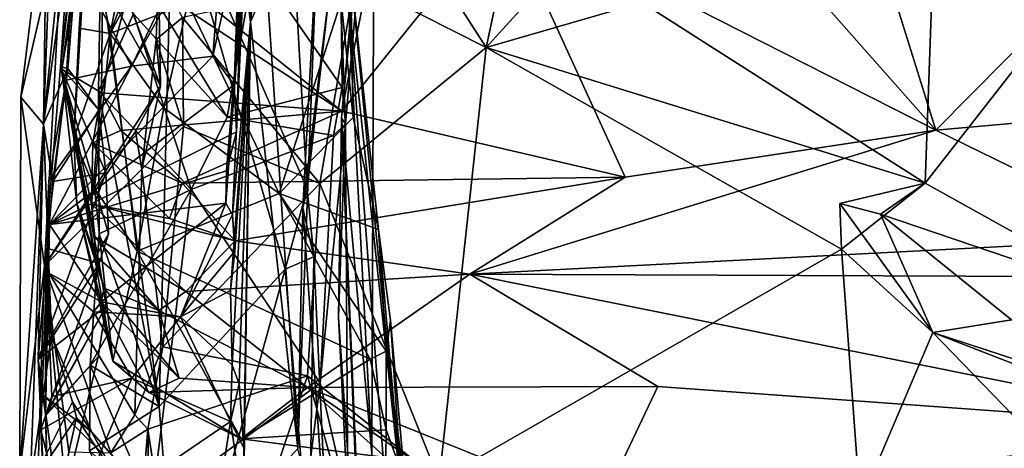
# Model space of a CAD drawing. Extents: x 0.6 to 6.27, y -0.34 to 6.51.
# Drawn here: x 0.6 to 1.56, y 4.67 to 5.09 of the extents above; entities that cross this region are included whole.
import ezdxf

# ---------------------------------------------------------------- set-up
doc = ezdxf.new("R2010")
doc.units = 0
doc.header["$MEASUREMENT"] = 0
doc.layers.add('1', color=7, linetype='Continuous')

msp = doc.modelspace()

# ---------------------------------------------------------------- linework, layer by layer
at = {"layer": '1'}
for points in [[(0.62124, 4.99091, 46.0796), (0.63344, 5.3228, 46.61101), (0.68171, 5.58991, 46.38006)], [(0.66702, 5.31956, 46.15331), (0.62124, 4.99091, 46.0796), (0.68171, 5.58991, 46.38006)], [(0.9165, 4.99118, 43.6674), (0.9124, 5.10199, 43.76153), (0.95785, 5.46709, 43.60706)], [(0.95785, 5.46709, 43.60706), (0.94484, 5.36024, 43.15273), (0.91273, 4.99673, 43.437)], [(0.95785, 5.46709, 43.60706), (0.91273, 4.99673, 43.437), (0.9165, 4.99118, 43.6674)], [(0.68085, 5.31297, 41.46784), (0.63897, 5.04467, 41.60592), (0.69421, 5.44853, 41.65393)], [(0.69421, 5.44853, 41.65393), (0.63897, 5.04467, 41.60592), (0.67555, 5.27474, 41.86349)], [(1.15991, 5.36325, 41.37591), (1.36518, 5.39763, 41.36303), (1.49386, 4.98478, 41.44649)], [(1.36518, 5.39763, 41.36303), (1.70025, 5.19371, 41.39362), (1.49386, 4.98478, 41.44649)], [(0.94484, 5.36024, 43.15273), (0.9424, 4.66798, 43.06833), (0.91273, 4.99673, 43.437)], [(0.91894, 5.11918, 42.77864), (0.9424, 4.66798, 43.06833), (0.94484, 5.36024, 43.15273)], [(1.07085, 5.20037, 41.40394), (1.15991, 5.36325, 41.37591), (1.49386, 4.98478, 41.44649)], [(1.56098, 5.34214, 47.05091), (1.49677, 5.30938, 47.09111), (1.60447, 5.08794, 47.13239)], [(0.62124, 4.99091, 46.0796), (0.6243, 5.22444, 46.67233), (0.63344, 5.3228, 46.61101)], [(0.66702, 5.31956, 46.15331), (0.64489, 5.04534, 45.89034), (0.62124, 4.99091, 46.0796)], [(0.66702, 5.31956, 46.15331), (0.64677, 5.18083, 45.7265), (0.63766, 5.04703, 45.8343)], [(0.63766, 5.04703, 45.8343), (0.64489, 5.04534, 45.89034), (0.66702, 5.31956, 46.15331)], [(0.67799, 5.02134, 41.49218), (0.63897, 5.04467, 41.60592), (0.68085, 5.31297, 41.46784)], [(0.67799, 5.02134, 41.49218), (0.68085, 5.31297, 41.46784), (0.70885, 5.13771, 41.4476)], [(0.81596, 5.1825, 45.23107), (0.80754, 5.02932, 45.45022), (0.8177, 5.30891, 45.48455)], [(0.8177, 5.30891, 45.48455), (0.80754, 5.02932, 45.45022), (0.81839, 5.19981, 45.59763)], [(1.49677, 5.30938, 47.09111), (1.20619, 5.11002, 47.16179), (1.48346, 4.93312, 47.16422)], [(1.49677, 5.30938, 47.09111), (1.48346, 4.93312, 47.16422), (1.60447, 5.08794, 47.13239)], [(0.73038, 5.30022, 42.12081), (0.66368, 5.19219, 42.03485), (0.68635, 5.07953, 42.41998)], [(0.73038, 5.30022, 42.12081), (0.68635, 5.07953, 42.41998), (0.76654, 5.2967, 42.3015)], [(0.68635, 5.07953, 42.41998), (0.73618, 5.17273, 42.45777), (0.76654, 5.2967, 42.3015)], [(0.63897, 5.04467, 41.60592), (0.66368, 5.19219, 42.03485), (0.67555, 5.27474, 41.86349)], [(0.70712, 5.04765, 45.55515), (0.65046, 5.15349, 45.68644), (0.81602, 5.27292, 45.65594)], [(0.70712, 5.04765, 45.55515), (0.81602, 5.27292, 45.65594), (0.79914, 5.21356, 45.63705)], [(0.70969, 5.16661, 41.43833), (0.96087, 5.24826, 41.41389), (0.91287, 5.00361, 41.46834)], [(0.91287, 5.00361, 41.46834), (0.96087, 5.24826, 41.41389), (1.07085, 5.20037, 41.40394)], [(0.62124, 4.99091, 46.0796), (0.59908, 5.01733, 46.70355), (0.6243, 5.22444, 46.67233)], [(0.59908, 5.01733, 46.70355), (0.64082, 5.1974, 46.72481), (0.6243, 5.22444, 46.67233)], [(0.67671, 5.14078, 43.99573), (0.73411, 4.71454, 44.16639), (0.7472, 5.22914, 44.11309)], [(0.7472, 5.22914, 44.11309), (0.73411, 4.71454, 44.16639), (0.85755, 4.84894, 44.21466)], [(0.879, 4.92767, 44.22112), (0.7472, 5.22914, 44.11309), (0.85755, 4.84894, 44.21466)], [(0.7472, 5.22914, 44.11309), (0.879, 4.92767, 44.22112), (0.86566, 5.16112, 44.16848)], [(1.05418, 5.06583, 47.1621), (0.95282, 5.22418, 46.95693), (0.92555, 5.13118, 46.98694)], [(1.05418, 5.06583, 47.1621), (1.07905, 5.1832, 47.12527), (0.95282, 5.22418, 46.95693)], [(0.78689, 5.05733, 45.51753), (0.70712, 5.04765, 45.55515), (0.79914, 5.21356, 45.63705)], [(0.81839, 5.19981, 45.59763), (0.78689, 5.05733, 45.51753), (0.79914, 5.21356, 45.63705)], [(0.83953, 5.12761, 44.808), (0.82361, 5.09093, 44.90082), (0.80929, 5.20223, 44.85597)], [(0.8214, 5.13033, 44.90355), (0.80929, 5.20223, 44.85597), (0.82361, 5.09093, 44.90082)], [(0.6221, 4.85223, 46.80223), (0.64082, 5.1974, 46.72481), (0.59908, 5.01733, 46.70355)], [(0.64082, 5.1974, 46.72481), (0.6221, 4.85223, 46.80223), (0.73551, 5.02834, 46.82247)], [(0.66368, 5.19219, 42.03485), (0.63897, 5.04467, 41.60592), (0.65083, 4.97699, 42.24996)], [(0.64082, 5.1974, 46.72481), (0.73551, 5.02834, 46.82247), (0.70077, 5.12017, 46.79598)], [(0.66368, 5.19219, 42.03485), (0.65083, 4.97699, 42.24996), (0.656, 5.08489, 42.23714)], [(0.68635, 5.07953, 42.41998), (0.66368, 5.19219, 42.03485), (0.656, 5.08489, 42.23714)], [(0.67802, 5.19935, 43.9674), (0.80062, 4.99782, 43.81736), (0.70911, 5.09891, 43.93454)], [(0.80062, 4.99782, 43.81736), (0.67802, 5.19935, 43.9674), (0.82746, 5.15072, 43.78957)], [(0.80754, 5.02932, 45.45022), (0.78689, 5.05733, 45.51753), (0.81839, 5.19981, 45.59763)], [(0.91287, 5.00361, 41.46834), (1.07085, 5.20037, 41.40394), (1.19002, 4.93897, 41.48587)], [(1.07085, 5.20037, 41.40394), (1.49386, 4.98478, 41.44649), (1.19002, 4.93897, 41.48587)], [(1.49386, 4.98478, 41.44649), (1.70025, 5.19371, 41.39362), (1.90916, 5.02196, 41.43128)], [(0.81596, 5.1825, 45.23107), (0.81002, 4.98345, 45.36929), (0.80754, 5.02932, 45.45022)], [(0.81836, 5.16691, 45.20485), (0.81002, 4.98345, 45.36929), (0.81596, 5.1825, 45.23107)], [(1.07905, 5.1832, 47.12527), (1.05418, 5.06583, 47.1621), (1.16561, 5.18892, 47.14451)], [(1.16561, 5.18892, 47.14451), (1.05418, 5.06583, 47.1621), (1.20619, 5.11002, 47.16179)], [(0.65046, 5.15349, 45.68644), (0.63766, 5.04703, 45.8343), (0.64677, 5.18083, 45.7265)], [(0.68635, 5.07953, 42.41998), (0.76213, 5.10918, 42.49798), (0.73618, 5.17273, 42.45777)], [(0.889, 5.17771, 44.39562), (0.86998, 4.67349, 44.46814), (0.83953, 5.12761, 44.808)], [(0.889, 5.17771, 44.39562), (0.87482, 4.9089, 44.34556), (0.86998, 4.67349, 44.46814)], [(0.90187, 5.13024, 44.22422), (0.87482, 4.9089, 44.34556), (0.889, 5.17771, 44.39562)], [(0.91287, 5.00361, 41.46834), (0.70885, 5.13771, 41.4476), (0.70969, 5.16661, 41.43833)], [(0.80609, 4.90199, 45.24675), (0.79943, 4.91353, 45.28329), (0.81836, 5.16691, 45.20485)], [(0.80011, 4.945, 45.32554), (0.81836, 5.16691, 45.20485), (0.79943, 4.91353, 45.28329)], [(0.81836, 5.16691, 45.20485), (0.80011, 4.945, 45.32554), (0.81002, 4.98345, 45.36929)], [(0.82361, 5.09093, 44.90082), (0.80609, 4.90199, 45.24675), (0.81836, 5.16691, 45.20485)], [(0.8289, 5.14071, 45.0558), (0.82361, 5.09093, 44.90082), (0.81836, 5.16691, 45.20485)], [(0.65046, 5.15349, 45.68644), (0.64314, 5.03401, 45.5732), (0.63766, 5.04703, 45.8343)], [(0.64314, 5.03401, 45.5732), (0.65046, 5.15349, 45.68644), (0.70712, 5.04765, 45.55515)], [(0.879, 4.92767, 44.22112), (0.90187, 5.13024, 44.22422), (0.86566, 5.16112, 44.16848)], [(0.91308, 5.02667, 43.76445), (0.80062, 4.99782, 43.81736), (0.82746, 5.15072, 43.78957)], [(0.91308, 5.02667, 43.76445), (0.82746, 5.15072, 43.78957), (0.9124, 5.10199, 43.76153)], [(0.67486, 5.02314, 43.99498), (0.73411, 4.71454, 44.16639), (0.67671, 5.14078, 43.99573)], [(0.67671, 5.14078, 43.99573), (0.70911, 5.09891, 43.93454), (0.67486, 5.02314, 43.99498)], [(0.67799, 5.02134, 41.49218), (0.70885, 5.13771, 41.4476), (0.91287, 5.00361, 41.46834)], [(0.7337, 5.13935, 46.8303), (0.70077, 5.12017, 46.79598), (0.73551, 5.02834, 46.82247)], [(0.73145, 5.0738, 46.86668), (0.7337, 5.13935, 46.8303), (0.73551, 5.02834, 46.82247)], [(0.7337, 5.13935, 46.8303), (0.73145, 5.0738, 46.86668), (0.75702, 5.09524, 46.90731)], [(0.8214, 5.13033, 44.90355), (0.82361, 5.09093, 44.90082), (0.8289, 5.14071, 45.0558)], [(0.91238, 5.11079, 42.54971), (0.92406, 4.99746, 42.57043), (0.92133, 5.14026, 42.66575)], [(0.91894, 5.11918, 42.77864), (0.92133, 5.14026, 42.66575), (0.97245, 4.61684, 42.6657)], [(0.92133, 5.14026, 42.66575), (0.92406, 4.99746, 42.57043), (0.94878, 4.88759, 42.5653)], [(0.92133, 5.14026, 42.66575), (0.94878, 4.88759, 42.5653), (0.97245, 4.61684, 42.6657)], [(0.75702, 5.09524, 46.90731), (0.89129, 4.93278, 47.02581), (0.92555, 5.13118, 46.98694)], [(0.86998, 4.67349, 44.46814), (0.82361, 5.09093, 44.90082), (0.83953, 5.12761, 44.808)], [(0.879, 4.92767, 44.22112), (0.87482, 4.9089, 44.34556), (0.90187, 5.13024, 44.22422)], [(1.05418, 5.06583, 47.1621), (0.92555, 5.13118, 46.98694), (0.89129, 4.93278, 47.02581)], [(0.97375, 4.39376, 42.96624), (0.91894, 5.11918, 42.77864), (0.97245, 4.61684, 42.6657)], [(0.91894, 5.11918, 42.77864), (0.97375, 4.39376, 42.96624), (0.9424, 4.66798, 43.06833)], [(0.73889, 5.00685, 42.50343), (0.76213, 5.10918, 42.49798), (0.68635, 5.07953, 42.41998)], [(0.76213, 5.10918, 42.49798), (0.73889, 5.00685, 42.50343), (0.85148, 4.92299, 42.53052)], [(0.91238, 5.11079, 42.54971), (0.76213, 5.10918, 42.49798), (0.85148, 4.92299, 42.53052)], [(0.85148, 4.92299, 42.53052), (0.92406, 4.99746, 42.57043), (0.91238, 5.11079, 42.54971)], [(1.20619, 5.11002, 47.16179), (1.05418, 5.06583, 47.1621), (1.48346, 4.93312, 47.16422)], [(0.76571, 4.92677, 43.85656), (0.67486, 5.02314, 43.99498), (0.70911, 5.09891, 43.93454)], [(0.70911, 5.09891, 43.93454), (0.80062, 4.99782, 43.81736), (0.76571, 4.92677, 43.85656)], [(0.75702, 5.09524, 46.90731), (0.73145, 5.0738, 46.86668), (0.75797, 4.98858, 46.93072)], [(0.75702, 5.09524, 46.90731), (0.75797, 4.98858, 46.93072), (0.89129, 4.93278, 47.02581)], [(0.91308, 5.02667, 43.76445), (0.9124, 5.10199, 43.76153), (0.9165, 4.99118, 43.6674)], [(0.80409, 4.82789, 45.17296), (0.82361, 5.09093, 44.90082), (0.80574, 4.75477, 45.11702)], [(0.82361, 5.09093, 44.90082), (0.80409, 4.82789, 45.17296), (0.80825, 4.86661, 45.1926)], [(0.80574, 4.75477, 45.11702), (0.82361, 5.09093, 44.90082), (0.81244, 4.73668, 45.08434)], [(0.82361, 5.09093, 44.90082), (0.80825, 4.86661, 45.1926), (0.80609, 4.90199, 45.24675)], [(0.81244, 4.73668, 45.08434), (0.82361, 5.09093, 44.90082), (0.81695, 4.67354, 45.07391)], [(0.82361, 5.09093, 44.90082), (0.86998, 4.67349, 44.46814), (0.81668, 4.61516, 45.04495)], [(0.82361, 5.09093, 44.90082), (0.81668, 4.61516, 45.04495), (0.81695, 4.67354, 45.07391)], [(1.48346, 4.93312, 47.16422), (1.69147, 4.81714, 47.16136), (1.60447, 5.08794, 47.13239)], [(0.656, 5.08489, 42.23714), (0.65083, 4.97699, 42.24996), (0.68635, 5.07953, 42.41998)], [(0.68635, 5.07953, 42.41998), (0.65083, 4.97699, 42.24996), (0.6709, 4.92818, 42.40226)], [(0.68635, 5.07953, 42.41998), (0.6709, 4.92818, 42.40226), (0.71278, 4.86649, 42.46783)], [(0.68635, 5.07953, 42.41998), (0.71278, 4.86649, 42.46783), (0.73889, 5.00685, 42.50343)], [(0.71739, 4.94681, 46.81999), (0.73145, 5.0738, 46.86668), (0.73551, 5.02834, 46.82247)], [(0.71739, 4.94681, 46.81999), (0.75797, 4.98858, 46.93072), (0.73145, 5.0738, 46.86668)], [(0.89129, 4.93278, 47.02581), (1.00807, 4.64244, 47.15703), (1.05418, 5.06583, 47.1621)], [(1.05418, 5.06583, 47.1621), (1.00807, 4.64244, 47.15703), (1.40156, 4.86854, 47.17495)], [(1.48346, 4.93312, 47.16422), (1.05418, 5.06583, 47.1621), (1.40156, 4.86854, 47.17495)], [(0.78689, 5.05733, 45.51753), (0.80754, 5.02932, 45.45022), (0.62713, 4.89258, 45.4262)], [(0.78689, 5.05733, 45.51753), (0.62713, 4.89258, 45.4262), (0.70712, 5.04765, 45.55515)], [(0.62308, 4.86961, 45.61985), (0.63766, 5.04703, 45.8343), (0.64314, 5.03401, 45.5732)], [(0.62308, 4.86961, 45.61985), (0.67569, 4.85432, 45.68171), (0.63766, 5.04703, 45.8343)], [(0.62639, 4.93582, 45.50421), (0.70712, 5.04765, 45.55515), (0.62713, 4.89258, 45.4262)], [(0.70712, 5.04765, 45.55515), (0.62639, 4.93582, 45.50421), (0.64314, 5.03401, 45.5732)], [(0.63766, 5.04703, 45.8343), (0.67569, 4.85432, 45.68171), (0.68456, 4.88362, 45.71755)], [(0.68194, 4.94315, 45.77206), (0.63766, 5.04703, 45.8343), (0.68456, 4.88362, 45.71755)], [(0.67536, 5.00456, 45.83661), (0.63766, 5.04703, 45.8343), (0.68194, 4.94315, 45.77206)], [(0.64489, 5.04534, 45.89034), (0.63766, 5.04703, 45.8343), (0.67536, 5.00456, 45.83661)], [(0.63039, 4.93458, 45.91937), (0.62124, 4.99091, 46.0796), (0.64489, 5.04534, 45.89034)], [(0.64489, 5.04534, 45.89034), (0.67536, 5.00456, 45.83661), (0.63039, 4.93458, 45.91937)], [(0.66798, 4.91248, 41.63769), (0.63897, 5.04467, 41.60592), (0.67799, 5.02134, 41.49218)], [(0.65083, 4.97699, 42.24996), (0.63897, 5.04467, 41.60592), (0.65373, 4.91323, 41.89374)], [(0.63897, 5.04467, 41.60592), (0.66798, 4.91248, 41.63769), (0.67144, 4.88038, 41.78143)], [(0.63897, 5.04467, 41.60592), (0.67144, 4.88038, 41.78143), (0.67149, 4.86223, 41.85351)], [(0.65373, 4.91323, 41.89374), (0.63897, 5.04467, 41.60592), (0.67149, 4.86223, 41.85351)], [(0.73551, 5.02834, 46.82247), (0.6221, 4.85223, 46.80223), (0.71105, 4.98366, 46.80774)], [(0.62639, 4.93582, 45.50421), (0.62308, 4.86961, 45.61985), (0.64314, 5.03401, 45.5732)], [(0.80754, 5.02932, 45.45022), (0.81002, 4.98345, 45.36929), (0.62713, 4.89258, 45.4262)], [(0.73551, 5.02834, 46.82247), (0.71105, 4.98366, 46.80774), (0.71739, 4.94681, 46.81999)], [(0.67799, 5.02134, 41.49218), (0.66932, 4.97243, 41.53955), (0.66798, 4.91248, 41.63769)], [(0.66932, 4.97243, 41.53955), (0.67799, 5.02134, 41.49218), (0.69687, 4.98472, 41.50148)], [(0.67486, 5.02314, 43.99498), (0.6757, 4.88336, 43.98793), (0.73411, 4.71454, 44.16639)], [(0.6757, 4.88336, 43.98793), (0.67486, 5.02314, 43.99498), (0.76571, 4.92677, 43.85656)], [(0.69687, 4.98472, 41.50148), (0.67799, 5.02134, 41.49218), (0.91287, 5.00361, 41.46834)], [(0.91308, 5.02667, 43.76445), (0.9047, 4.97984, 43.77949), (0.80062, 4.99782, 43.81736)], [(0.91308, 5.02667, 43.76445), (0.9165, 4.99118, 43.6674), (0.9047, 4.97984, 43.77949)], [(1.71061, 4.87885, 41.52429), (1.49386, 4.98478, 41.44649), (1.90916, 5.02196, 41.43128)], [(0.62124, 4.99091, 46.0796), (0.59783, 4.65003, 46.59978), (0.59908, 5.01733, 46.70355)], [(0.59908, 5.01733, 46.70355), (0.59783, 4.65003, 46.59978), (0.6221, 4.85223, 46.80223)], [(0.63039, 4.93458, 45.91937), (0.67536, 5.00456, 45.83661), (0.68194, 4.94315, 45.77206)], [(0.75684, 4.93317, 41.5264), (0.69687, 4.98472, 41.50148), (0.91287, 5.00361, 41.46834)], [(0.73889, 5.00685, 42.50343), (0.71278, 4.86649, 42.46783), (0.85148, 4.92299, 42.53052)], [(0.75684, 4.93317, 41.5264), (0.91287, 5.00361, 41.46834), (1.19002, 4.93897, 41.48587)], [(0.62124, 4.99091, 46.0796), (0.60811, 4.6363, 46.25503), (0.59783, 4.65003, 46.59978)], [(0.62909, 4.78391, 46.10461), (0.60811, 4.6363, 46.25503), (0.62124, 4.99091, 46.0796)], [(0.63039, 4.93458, 45.91937), (0.61577, 4.76038, 45.75925), (0.62124, 4.99091, 46.0796)], [(0.62124, 4.99091, 46.0796), (0.61577, 4.76038, 45.75925), (0.62909, 4.78391, 46.10461)], [(0.76571, 4.92677, 43.85656), (0.80062, 4.99782, 43.81736), (0.9047, 4.97984, 43.77949)], [(0.92406, 4.99746, 42.57043), (0.85148, 4.92299, 42.53052), (0.94878, 4.88759, 42.5653)], [(0.9165, 4.99118, 43.6674), (0.9187, 4.62045, 43.74319), (0.89172, 4.73721, 43.80887)], [(0.89172, 4.73721, 43.80887), (0.9047, 4.97984, 43.77949), (0.9165, 4.99118, 43.6674)], [(0.91273, 4.99673, 43.437), (0.90971, 4.80203, 43.63098), (0.9165, 4.99118, 43.6674)], [(0.90971, 4.80203, 43.63098), (0.91273, 4.99673, 43.437), (0.9361, 4.41216, 43.77726)], [(0.90971, 4.80203, 43.63098), (0.9187, 4.62045, 43.74319), (0.9165, 4.99118, 43.6674)], [(0.91273, 4.99673, 43.437), (0.9424, 4.66798, 43.06833), (0.94148, 4.3148, 43.39357)], [(0.91273, 4.99673, 43.437), (0.94148, 4.3148, 43.39357), (0.9361, 4.41216, 43.77726)], [(0.71105, 4.98366, 46.80774), (0.6221, 4.85223, 46.80223), (0.71739, 4.94681, 46.81999)], [(0.81002, 4.98345, 45.36929), (0.80011, 4.945, 45.32554), (0.62713, 4.89258, 45.4262)], [(0.69687, 4.98472, 41.50148), (0.75684, 4.93317, 41.5264), (0.66932, 4.97243, 41.53955)], [(0.71739, 4.94681, 46.81999), (0.73797, 4.77281, 46.92696), (0.75797, 4.98858, 46.93072)], [(0.75797, 4.98858, 46.93072), (0.73797, 4.77281, 46.92696), (0.89129, 4.93278, 47.02581)], [(0.76571, 4.92677, 43.85656), (0.9047, 4.97984, 43.77949), (0.89172, 4.73721, 43.80887)], [(1.03806, 4.84406, 41.60259), (1.19002, 4.93897, 41.48587), (1.49386, 4.98478, 41.44649)], [(1.49386, 4.98478, 41.44649), (1.71061, 4.87885, 41.52429), (1.03806, 4.84406, 41.60259)], [(0.65083, 4.97699, 42.24996), (0.65373, 4.91323, 41.89374), (0.68887, 4.75867, 42.3443)], [(0.6709, 4.92818, 42.40226), (0.65083, 4.97699, 42.24996), (0.68887, 4.75867, 42.3443)], [(0.74439, 4.89856, 41.5894), (0.66798, 4.91248, 41.63769), (0.66932, 4.97243, 41.53955)], [(0.74439, 4.89856, 41.5894), (0.66932, 4.97243, 41.53955), (0.75684, 4.93317, 41.5264)], [(0.68456, 4.88362, 45.71755), (0.61577, 4.76038, 45.75925), (0.68194, 4.94315, 45.77206)], [(0.63039, 4.93458, 45.91937), (0.68194, 4.94315, 45.77206), (0.61577, 4.76038, 45.75925)], [(0.71739, 4.94681, 46.81999), (0.6221, 4.85223, 46.80223), (0.71057, 4.70618, 46.85209)], [(0.62713, 4.89258, 45.4262), (0.80011, 4.945, 45.32554), (0.79943, 4.91353, 45.28329)], [(0.71739, 4.94681, 46.81999), (0.71057, 4.70618, 46.85209), (0.73797, 4.77281, 46.92696)], [(0.62713, 4.89258, 45.4262), (0.62296, 4.70525, 45.49677), (0.62639, 4.93582, 45.50421)], [(0.62308, 4.86961, 45.61985), (0.62639, 4.93582, 45.50421), (0.62296, 4.70525, 45.49677)], [(0.89129, 4.93278, 47.02581), (0.73797, 4.77281, 46.92696), (0.87939, 4.74444, 47.03222)], [(0.75684, 4.93317, 41.5264), (0.80851, 4.87647, 41.5826), (0.74439, 4.89856, 41.5894)], [(0.75684, 4.93317, 41.5264), (1.19002, 4.93897, 41.48587), (0.80851, 4.87647, 41.5826)], [(0.80851, 4.87647, 41.5826), (1.19002, 4.93897, 41.48587), (1.03806, 4.84406, 41.60259)], [(0.89129, 4.93278, 47.02581), (0.87939, 4.74444, 47.03222), (1.00807, 4.64244, 47.15703)], [(1.40005, 4.9133, 47.14728), (1.43991, 4.90284, 47.12749), (1.48346, 4.93312, 47.16422)], [(1.48346, 4.93312, 47.16422), (1.40156, 4.86854, 47.17495), (1.40005, 4.9133, 47.14728)], [(1.48346, 4.93312, 47.16422), (1.43991, 4.90284, 47.12749), (1.69147, 4.81714, 47.16136)], [(0.76571, 4.92677, 43.85656), (0.7269, 4.61693, 43.87028), (0.66674, 4.75489, 43.97441)], [(0.66674, 4.75489, 43.97441), (0.6757, 4.88336, 43.98793), (0.76571, 4.92677, 43.85656)], [(0.6709, 4.92818, 42.40226), (0.68887, 4.75867, 42.3443), (0.71278, 4.86649, 42.46783)], [(0.71278, 4.86649, 42.46783), (0.94059, 4.76083, 42.496), (0.85148, 4.92299, 42.53052)], [(0.7269, 4.61693, 43.87028), (0.76571, 4.92677, 43.85656), (0.89172, 4.73721, 43.80887)], [(0.94878, 4.88759, 42.5653), (0.85148, 4.92299, 42.53052), (0.95618, 4.76862, 42.51716)], [(0.85148, 4.92299, 42.53052), (0.94059, 4.76083, 42.496), (0.95618, 4.76862, 42.51716)], [(0.85755, 4.84894, 44.21466), (0.8856, 4.86095, 44.26366), (0.879, 4.92767, 44.22112)], [(0.8856, 4.86095, 44.26366), (0.87482, 4.9089, 44.34556), (0.879, 4.92767, 44.22112)], [(0.62713, 4.89258, 45.4262), (0.79943, 4.91353, 45.28329), (0.67782, 4.81684, 45.25142)], [(0.6804, 4.83012, 41.98429), (0.65373, 4.91323, 41.89374), (0.67149, 4.86223, 41.85351)], [(0.68887, 4.75867, 42.3443), (0.65373, 4.91323, 41.89374), (0.67745, 4.81685, 42.07375)], [(0.67745, 4.81685, 42.07375), (0.65373, 4.91323, 41.89374), (0.6804, 4.83012, 41.98429)], [(0.74439, 4.89856, 41.5894), (0.80851, 4.87647, 41.5826), (0.66798, 4.91248, 41.63769)], [(0.66798, 4.91248, 41.63769), (0.76043, 4.82692, 41.75304), (0.67144, 4.88038, 41.78143)], [(0.76043, 4.82692, 41.75304), (0.66798, 4.91248, 41.63769), (0.80851, 4.87647, 41.5826)], [(0.67782, 4.81684, 45.25142), (0.79943, 4.91353, 45.28329), (0.75506, 4.80226, 45.20826)], [(0.80609, 4.90199, 45.24675), (0.75506, 4.80226, 45.20826), (0.79943, 4.91353, 45.28329)], [(1.40005, 4.9133, 47.14728), (1.40156, 4.86854, 47.17495), (1.49096, 4.7868, 47.16379)], [(1.43991, 4.90284, 47.12749), (1.40005, 4.9133, 47.14728), (1.49096, 4.7868, 47.16379)], [(0.87482, 4.9089, 44.34556), (0.9001, 4.54611, 44.27686), (0.86998, 4.67349, 44.46814)], [(0.9001, 4.54611, 44.27686), (0.87482, 4.9089, 44.34556), (0.8856, 4.86095, 44.26366)], [(1.43991, 4.90284, 47.12749), (1.49096, 4.7868, 47.16379), (1.56787, 4.79929, 47.10957)], [(1.43991, 4.90284, 47.12749), (1.56787, 4.79929, 47.10957), (1.69147, 4.81714, 47.16136)], [(0.62713, 4.89258, 45.4262), (0.62412, 4.8463, 45.38056), (0.62296, 4.70525, 45.49677)], [(0.67782, 4.81684, 45.25142), (0.62412, 4.8463, 45.38056), (0.62713, 4.89258, 45.4262)], [(0.75506, 4.80226, 45.20826), (0.80609, 4.90199, 45.24675), (0.80825, 4.86661, 45.1926)], [(0.68456, 4.88362, 45.71755), (0.67569, 4.85432, 45.68171), (0.61577, 4.76038, 45.75925)], [(0.6757, 4.88336, 43.98793), (0.66674, 4.75489, 43.97441), (0.73411, 4.71454, 44.16639)], [(0.97245, 4.61684, 42.6657), (0.94878, 4.88759, 42.5653), (0.96045, 4.79853, 42.54882)], [(0.96045, 4.79853, 42.54882), (0.94878, 4.88759, 42.5653), (0.95618, 4.76862, 42.51716)], [(0.7338, 4.80851, 41.86972), (0.67144, 4.88038, 41.78143), (0.76043, 4.82692, 41.75304)], [(0.67149, 4.86223, 41.85351), (0.67144, 4.88038, 41.78143), (0.7338, 4.80851, 41.86972)], [(0.76043, 4.82692, 41.75304), (0.80851, 4.87647, 41.5826), (1.03806, 4.84406, 41.60259)], [(1.03806, 4.84406, 41.60259), (1.71061, 4.87885, 41.52429), (2.17023, 4.83932, 41.59872)], [(0.62308, 4.86961, 45.61985), (0.62296, 4.70525, 45.49677), (0.67569, 4.85432, 45.68171)], [(0.81431, 4.68291, 42.33205), (0.71278, 4.86649, 42.46783), (0.68887, 4.75867, 42.3443)], [(0.81431, 4.68291, 42.33205), (0.94059, 4.76083, 42.496), (0.71278, 4.86649, 42.46783)], [(0.80409, 4.82789, 45.17296), (0.75506, 4.80226, 45.20826), (0.80825, 4.86661, 45.1926)], [(1.40156, 4.86854, 47.17495), (1.00807, 4.64244, 47.15703), (1.41976, 4.61934, 47.17461)], [(1.40156, 4.86854, 47.17495), (1.41976, 4.61934, 47.17461), (1.49096, 4.7868, 47.16379)], [(0.68228, 4.81282, 45.64157), (0.61577, 4.76038, 45.75925), (0.67569, 4.85432, 45.68171)], [(0.67569, 4.85432, 45.68171), (0.62296, 4.70525, 45.49677), (0.68228, 4.81282, 45.64157)], [(0.6804, 4.83012, 41.98429), (0.67149, 4.86223, 41.85351), (0.7338, 4.80851, 41.86972)], [(0.85755, 4.84894, 44.21466), (0.88098, 4.56642, 44.23529), (0.8856, 4.86095, 44.26366)], [(0.9001, 4.54611, 44.27686), (0.8856, 4.86095, 44.26366), (0.88098, 4.56642, 44.23529)], [(0.6221, 4.85223, 46.80223), (0.59783, 4.65003, 46.59978), (0.61318, 4.57321, 46.73895)], [(0.6221, 4.85223, 46.80223), (0.61318, 4.57321, 46.73895), (0.64385, 4.62302, 46.83077)], [(0.61843, 4.69153, 45.28252), (0.62412, 4.8463, 45.38056), (0.62932, 4.72421, 45.27115)], [(0.62412, 4.8463, 45.38056), (0.61843, 4.69153, 45.28252), (0.62296, 4.70525, 45.49677)], [(0.64385, 4.62302, 46.83077), (0.6458, 4.67023, 46.83794), (0.6221, 4.85223, 46.80223)], [(0.6221, 4.85223, 46.80223), (0.6458, 4.67023, 46.83794), (0.68692, 4.66912, 46.85809)], [(0.6221, 4.85223, 46.80223), (0.68692, 4.66912, 46.85809), (0.71057, 4.70618, 46.85209)], [(0.62932, 4.72421, 45.27115), (0.62412, 4.8463, 45.38056), (0.67003, 4.8071, 45.24565)], [(0.62412, 4.8463, 45.38056), (0.67782, 4.81684, 45.25142), (0.67003, 4.8071, 45.24565)], [(0.85755, 4.84894, 44.21466), (0.73411, 4.71454, 44.16639), (0.7535, 4.47319, 44.16591)], [(0.85755, 4.84894, 44.21466), (0.7535, 4.47319, 44.16591), (0.88098, 4.56642, 44.23529)], [(0.87948, 4.73293, 42.12693), (0.76043, 4.82692, 41.75304), (1.03806, 4.84406, 41.60259)], [(0.87948, 4.73293, 42.12693), (1.03806, 4.84406, 41.60259), (1.22188, 4.73408, 42.10899)], [(1.22188, 4.73408, 42.10899), (1.03806, 4.84406, 41.60259), (1.78886, 4.69296, 42.3222)], [(1.78886, 4.69296, 42.3222), (1.03806, 4.84406, 41.60259), (2.17023, 4.83932, 41.59872)], [(0.67745, 4.81685, 42.07375), (0.6804, 4.83012, 41.98429), (0.75394, 4.7422, 42.1468)], [(0.75394, 4.7422, 42.1468), (0.6804, 4.83012, 41.98429), (0.7338, 4.80851, 41.86972)], [(0.76043, 4.82692, 41.75304), (0.87948, 4.73293, 42.12693), (0.7338, 4.80851, 41.86972)], [(0.80574, 4.75477, 45.11702), (0.75506, 4.80226, 45.20826), (0.80409, 4.82789, 45.17296)], [(0.75506, 4.80226, 45.20826), (0.67003, 4.8071, 45.24565), (0.67782, 4.81684, 45.25142)], [(0.68887, 4.75867, 42.3443), (0.67745, 4.81685, 42.07375), (0.72402, 4.7282, 42.2313)], [(0.72402, 4.7282, 42.2313), (0.67745, 4.81685, 42.07375), (0.75394, 4.7422, 42.1468)], [(0.62309, 4.70657, 45.64861), (0.61577, 4.76038, 45.75925), (0.68228, 4.81282, 45.64157)], [(0.62296, 4.70525, 45.49677), (0.67457, 4.7631, 45.58719), (0.68228, 4.81282, 45.64157)], [(0.67457, 4.7631, 45.58719), (0.62309, 4.70657, 45.64861), (0.68228, 4.81282, 45.64157)], [(0.62932, 4.72421, 45.27115), (0.67003, 4.8071, 45.24565), (0.70752, 4.74234, 45.16917)], [(0.70752, 4.74234, 45.16917), (0.67003, 4.8071, 45.24565), (0.75506, 4.80226, 45.20826)], [(0.7338, 4.80851, 41.86972), (0.87948, 4.73293, 42.12693), (0.75394, 4.7422, 42.1468)], [(0.75506, 4.80226, 45.20826), (0.80407, 4.6999, 45.1026), (0.70752, 4.74234, 45.16917)], [(0.80407, 4.6999, 45.1026), (0.75506, 4.80226, 45.20826), (0.80574, 4.75477, 45.11702)], [(0.90971, 4.80203, 43.63098), (0.9361, 4.41216, 43.77726), (0.9187, 4.62045, 43.74319)], [(0.95618, 4.76862, 42.51716), (0.97453, 4.64144, 42.50483), (0.96045, 4.79853, 42.54882)], [(0.97453, 4.64144, 42.50483), (0.97245, 4.61684, 42.6657), (0.96045, 4.79853, 42.54882)], [(1.56787, 4.79929, 47.10957), (1.49096, 4.7868, 47.16379), (1.64447, 4.73657, 47.10247)], [(1.49096, 4.7868, 47.16379), (1.41976, 4.61934, 47.17461), (1.69661, 4.57404, 47.16333)], [(1.49096, 4.7868, 47.16379), (1.69661, 4.57404, 47.16333), (1.69522, 4.70773, 47.10848)], [(1.64447, 4.73657, 47.10247), (1.49096, 4.7868, 47.16379), (1.69522, 4.70773, 47.10848)], [(0.60811, 4.6363, 46.25503), (0.62909, 4.78391, 46.10461), (0.64935, 4.71899, 46.10066)], [(0.61577, 4.76038, 45.75925), (0.62068, 4.72561, 45.96653), (0.62909, 4.78391, 46.10461)], [(0.62909, 4.78391, 46.10461), (0.62068, 4.72561, 45.96653), (0.66795, 4.68979, 46.03251)], [(0.64935, 4.71899, 46.10066), (0.62909, 4.78391, 46.10461), (0.66795, 4.68979, 46.03251)], [(0.73797, 4.77281, 46.92696), (0.71057, 4.70618, 46.85209), (0.72316, 4.69239, 46.90384)], [(0.73797, 4.77281, 46.92696), (0.72316, 4.69239, 46.90384), (0.87939, 4.74444, 47.03222)], [(0.95618, 4.76862, 42.51716), (0.94059, 4.76083, 42.496), (0.95631, 4.69149, 42.45168)], [(0.95618, 4.76862, 42.51716), (0.95631, 4.69149, 42.45168), (0.97453, 4.64144, 42.50483)], [(0.62309, 4.70657, 45.64861), (0.63471, 4.34141, 45.54158), (0.61577, 4.76038, 45.75925)], [(0.61577, 4.76038, 45.75925), (0.63471, 4.34141, 45.54158), (0.64556, 4.54606, 45.82165)], [(0.62068, 4.72561, 45.96653), (0.61577, 4.76038, 45.75925), (0.64556, 4.54606, 45.82165)], [(0.62296, 4.70525, 45.49677), (0.62685, 4.56428, 45.42608), (0.67457, 4.7631, 45.58719)], [(0.62685, 4.56428, 45.42608), (0.62309, 4.70657, 45.64861), (0.67457, 4.7631, 45.58719)], [(0.68887, 4.75867, 42.3443), (0.72402, 4.7282, 42.2313), (0.81431, 4.68291, 42.33205)], [(0.95631, 4.69149, 42.45168), (0.94059, 4.76083, 42.496), (0.81431, 4.68291, 42.33205)], [(0.66674, 4.75489, 43.97441), (0.66605, 4.67117, 43.97577), (0.73411, 4.71454, 44.16639)], [(0.66674, 4.75489, 43.97441), (0.7269, 4.61693, 43.87028), (0.66605, 4.67117, 43.97577)], [(0.80574, 4.75477, 45.11702), (0.81244, 4.73668, 45.08434), (0.80407, 4.6999, 45.1026)], [(0.61843, 4.69153, 45.28252), (0.70752, 4.74234, 45.16917), (0.64348, 4.59053, 45.1576)], [(0.62932, 4.72421, 45.27115), (0.70752, 4.74234, 45.16917), (0.61843, 4.69153, 45.28252)], [(0.64348, 4.59053, 45.1576), (0.70752, 4.74234, 45.16917), (0.80407, 4.6999, 45.1026)], [(0.87939, 4.74444, 47.03222), (0.72316, 4.69239, 46.90384), (0.767, 4.40776, 46.92351)], [(0.72402, 4.7282, 42.2313), (0.75394, 4.7422, 42.1468), (0.87948, 4.73293, 42.12693)], [(0.9795, 4.38722, 47.10577), (0.87939, 4.74444, 47.03222), (0.767, 4.40776, 46.92351)], [(1.00807, 4.64244, 47.15703), (0.87939, 4.74444, 47.03222), (0.9795, 4.38722, 47.10577)], [(0.72402, 4.7282, 42.2313), (0.87948, 4.73293, 42.12693), (0.81431, 4.68291, 42.33205)], [(0.7269, 4.61693, 43.87028), (0.89172, 4.73721, 43.80887), (0.87829, 4.63253, 43.8194)], [(0.80407, 4.6999, 45.1026), (0.81244, 4.73668, 45.08434), (0.81695, 4.67354, 45.07391)], [(0.81431, 4.68291, 42.33205), (0.87948, 4.73293, 42.12693), (0.95606, 4.66461, 42.41498)], [(0.87829, 4.63253, 43.8194), (0.89172, 4.73721, 43.80887), (0.9187, 4.62045, 43.74319)], [(1.16666, 4.61717, 42.46814), (0.87948, 4.73293, 42.12693), (1.22188, 4.73408, 42.10899)], [(0.95606, 4.66461, 42.41498), (0.87948, 4.73293, 42.12693), (1.01456, 4.63975, 42.42247)], [(0.87948, 4.73293, 42.12693), (1.16666, 4.61717, 42.46814), (1.01456, 4.63975, 42.42247)], [(1.16666, 4.61717, 42.46814), (1.22188, 4.73408, 42.10899), (1.78886, 4.69296, 42.3222)], [(0.62068, 4.72561, 45.96653), (0.64556, 4.54606, 45.82165), (0.73651, 4.61157, 45.99254)], [(0.62068, 4.72561, 45.96653), (0.73651, 4.61157, 45.99254), (0.66795, 4.68979, 46.03251)], [(0.64935, 4.71899, 46.10066), (0.65333, 4.70368, 46.10602), (0.60811, 4.6363, 46.25503)], [(0.64935, 4.71899, 46.10066), (0.66795, 4.68979, 46.03251), (0.65333, 4.70368, 46.10602)], [(0.73411, 4.71454, 44.16639), (0.66605, 4.67117, 43.97577), (0.7535, 4.47319, 44.16591)], [(0.65333, 4.70368, 46.10602), (0.62683, 4.58408, 46.18333), (0.60811, 4.6363, 46.25503)], [(0.61843, 4.69153, 45.28252), (0.62685, 4.56428, 45.42608), (0.62296, 4.70525, 45.49677)], [(0.63471, 4.34141, 45.54158), (0.62309, 4.70657, 45.64861), (0.62685, 4.56428, 45.42608)], [(0.65333, 4.70368, 46.10602), (0.69739, 4.6368, 46.06192), (0.62683, 4.58408, 46.18333)], [(0.64348, 4.59053, 45.1576), (0.80407, 4.6999, 45.1026), (0.77773, 4.5296, 45.01684)], [(0.65333, 4.70368, 46.10602), (0.66795, 4.68979, 46.03251), (0.69739, 4.6368, 46.06192)], [(0.71057, 4.70618, 46.85209), (0.68692, 4.66912, 46.85809), (0.72316, 4.69239, 46.90384)], [(0.80407, 4.6999, 45.1026), (0.81668, 4.61516, 45.04495), (0.77773, 4.5296, 45.01684)], [(0.81695, 4.67354, 45.07391), (0.81668, 4.61516, 45.04495), (0.80407, 4.6999, 45.1026)], [(0.61843, 4.69153, 45.28252), (0.63745, 4.33654, 45.12364), (0.62685, 4.56428, 45.42608)], [(0.61843, 4.69153, 45.28252), (0.64348, 4.59053, 45.1576), (0.63745, 4.33654, 45.12364)], [(0.68692, 4.66912, 46.85809), (0.71636, 4.60746, 46.88509), (0.72316, 4.69239, 46.90384)], [(0.71636, 4.60746, 46.88509), (0.7274, 4.4513, 46.85325), (0.72316, 4.69239, 46.90384)], [(0.72316, 4.69239, 46.90384), (0.7274, 4.4513, 46.85325), (0.767, 4.40776, 46.92351)], [(0.95606, 4.66461, 42.41498), (0.95631, 4.69149, 42.45168), (0.81431, 4.68291, 42.33205)], [(0.95631, 4.69149, 42.45168), (0.95606, 4.66461, 42.41498), (0.97453, 4.64144, 42.50483)], [(1.16666, 4.61717, 42.46814), (1.78886, 4.69296, 42.3222), (1.27246, 4.58547, 42.54168)], [(1.27246, 4.58547, 42.54168), (1.78886, 4.69296, 42.3222), (1.86664, 4.548, 42.65982)], [(0.66795, 4.68979, 46.03251), (0.73651, 4.61157, 45.99254), (0.69739, 4.6368, 46.06192)]]:
    msp.add_3dface(points, dxfattribs=at)

doc.saveas('drawing.dxf')
